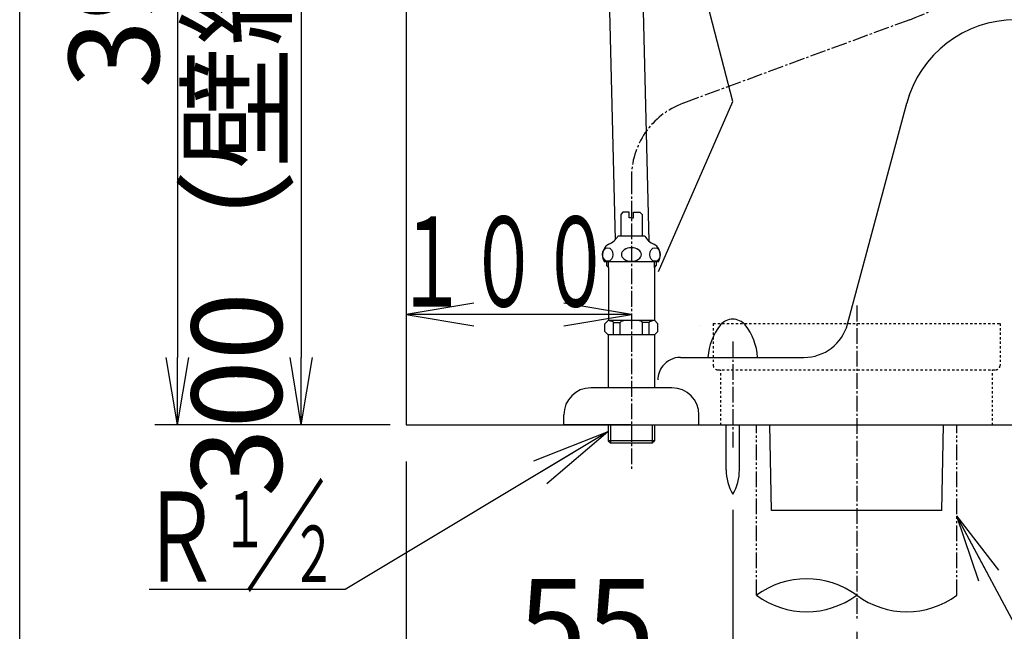
# Model space of a CAD drawing. Extents: x 0 to 2001, y 84 to 2884.
# Drawn here: x 181 to 619, y 409 to 681 of the extents above; entities that cross this region are included whole.
import ezdxf
from ezdxf.enums import TextEntityAlignment as Align

# ---------------------------------------------------------------- set-up
doc = ezdxf.new("R2010")
doc.units = 0
for name, pattern in [('EXLTYPE2', [2, 1, -1]), ('EXLTYPE3', [10, 7, -1, 1, -1]), ('EXLTYPE4', [12, 7, -1, 1, -1, 1, -1])]:
    doc.linetypes.add(name, pattern=pattern)
doc.layers.get('0').update_dxf_attribs({"linetype": 'CONTINUOUS'})
doc.layers.get('DEFPOINTS').update_dxf_attribs({"linetype": 'CONTINUOUS'})
for name, color, linetype in [('タンク', 7, 'CONTINUOUS'), ('便器', 7, 'CONTINUOUS'), ('便座', 7, 'CONTINUOUS'), ('寸法', 7, 'CONTINUOUS'), ('枠', 7, 'CONTINUOUS'), ('止水栓', 7, 'CONTINUOUS')]:
    doc.layers.add(name, color=color, linetype=linetype)
doc.styles.add('EXCADDIM1', font='monotxt', dxfattribs={"width": 0.84, "bigfont": 'extfont'})
doc.styles.add('EXCADSTD', font='monotxt', dxfattribs={"bigfont": 'extfont'})
doc.styles.get("Standard").update_dxf_attribs({"font": 'monotxt', "bigfont": 'extfont'})
doc.dimstyles.new('ISO-25', dxfattribs={"dimtxt": 2.5, "dimasz": 2.5, "dimexe": 1.25, "dimexo": 0.625, "dimtad": 1, "dimtxsty": 'STANDARD', "dimcen": 2.5, "dimazin": 3, "dimtfac": 1, "dimtmove": 0, "dimatfit": 3})

# ---------------------------------------------------------------- blocks, each defined once
blk = doc.blocks.new('EX_NORM')
at = {"color": 0, "linetype": 'CONTINUOUS'}
for q in [(-1, 0.167), (-1, 0), (-1, -0.167)]:
    blk.add_line((0, 0), q, dxfattribs=at)
blk = doc.blocks.new('*D15')
at = {"layer": 'DEFPOINTS', "color": 0}
for p in [(338.3, 801), (306.5, 501), (308.5, 501)]:
    blk.add_point(p, dxfattribs=at)
at = {"layer": '便器', "color": 3, "linetype": 'CONTINUOUS'}
for p, q in [((333.3, 801), (296.5, 801)), ((306.5, 771), (306.5, 531))]:
    blk.add_line(p, q, dxfattribs=at)
at = {"layer": '便器', "color": 3, "xscale": 30, "yscale": 30, "zscale": 30}
for p, rotation in [((306.5, 801), 90), ((306.5, 501), 270)]:
    blk.add_blockref('EX_NORM', p, dxfattribs=dict(at, rotation=rotation))
at = {"layer": '便器', "color": 2, "insert": (283, 651), "char_height": 40, "attachment_point": 5, "rotation": 90, "style": 'EXCADDIM1'}
blk.add_mtext('300（壁給水）', dxfattribs=at)
blk = doc.blocks.new('*D20')
at = {"layer": 'DEFPOINTS', "color": 0}
for p in [(498.02, 470.29), (553, 463), (553, 384.38)]:
    blk.add_point(p, dxfattribs=at)
at = {"layer": '便器', "color": 3, "linetype": 'CONTINUOUS'}
for p, q in [((498.02, 463.29), (498.02, 374.38)), ((468.02, 384.38), (438.02, 384.38)), ((498.02, 384.38), (553, 384.38)), ((583, 384.38), (613, 384.38))]:
    blk.add_line(p, q, dxfattribs=at)
at = {"layer": '便器', "color": 3, "xscale": 30, "yscale": 30, "zscale": 30}
blk.add_blockref('EX_NORM', (498.02, 384.38), dxfattribs=at)
at = {"layer": '便器', "color": 3, "xscale": 30, "yscale": 30, "zscale": 30, "rotation": 180}
blk.add_blockref('EX_NORM', (553, 384.38), dxfattribs=at)
at = {"layer": '便器', "color": 2, "insert": (433.02, 407.38), "char_height": 40, "attachment_point": 5, "style": 'EXCADDIM1'}
blk.add_mtext('55', dxfattribs=at)
blk = doc.blocks.new('*D21')
at = {"layer": 'DEFPOINTS', "color": 0}
for p in [(353, 501), (553, 425.31), (353, 331.07)]:
    blk.add_point(p, dxfattribs=at)
at = {"layer": '便器', "color": 3, "linetype": 'CONTINUOUS'}
for p, q in [((353, 484.69), (353, 321.07)), ((553, 409), (553, 321.07)), ((523, 331.07), (383, 331.07))]:
    blk.add_line(p, q, dxfattribs=at)
at = {"layer": '便器', "color": 3, "xscale": 30, "yscale": 30, "zscale": 30, "rotation": 180}
blk.add_blockref('EX_NORM', (353, 331.07), dxfattribs=at)
at = {"layer": '便器', "color": 3, "xscale": 30, "yscale": 30, "zscale": 30}
blk.add_blockref('EX_NORM', (553, 331.07), dxfattribs=at)
at = {"layer": '便器', "color": 2, "insert": (453, 354.57), "char_height": 40, "attachment_point": 5, "style": 'EXCADDIM1'}
blk.add_mtext('200', dxfattribs=at)
blk = doc.blocks.new('*D22')
at = {"layer": 'DEFPOINTS', "color": 0}
for p in [(957.52, 470.29), (553, 331.07), (553, 331.07)]:
    blk.add_point(p, dxfattribs=at)
at = {"layer": '便器', "color": 3, "linetype": 'CONTINUOUS'}
blk.add_line((927.52, 331.07), (583, 331.07), dxfattribs=at)
at = {"layer": '便器', "color": 3, "xscale": 30, "yscale": 30, "zscale": 30, "rotation": 180}
blk.add_blockref('EX_NORM', (553, 331.07), dxfattribs=at)
at = {"layer": '便器', "color": 3, "xscale": 30, "yscale": 30, "zscale": 30}
blk.add_blockref('EX_NORM', (957.52, 331.07), dxfattribs=at)
at = {"layer": '便器', "color": 2, "insert": (755.26, 354.07), "char_height": 40, "attachment_point": 5, "style": 'EXCADDIM1'}
blk.add_mtext('405', dxfattribs=at)
blk = doc.blocks.new('*D29')
at = {"layer": 'DEFPOINTS', "color": 0}
for p in [(423.08, 891), (251.5, 501), (353, 501)]:
    blk.add_point(p, dxfattribs=at)
at = {"layer": '寸法', "color": 3, "linetype": 'CONTINUOUS'}
for p, q in [((416.08, 891), (241.5, 891)), ((251.5, 861), (251.5, 531)), ((346, 501), (241.5, 501))]:
    blk.add_line(p, q, dxfattribs=at)
at = {"layer": '寸法', "color": 3, "xscale": 30, "yscale": 30, "zscale": 30}
for p, rotation in [((251.5, 891), 90), ((251.5, 501), 270)]:
    blk.add_blockref('EX_NORM', p, dxfattribs=dict(at, rotation=rotation))
at = {"layer": '寸法', "color": 2, "insert": (228.5, 696), "char_height": 40, "attachment_point": 5, "rotation": 90, "style": 'EXCADDIM1'}
blk.add_mtext('390', dxfattribs=at)

msp = doc.modelspace()

# ---------------------------------------------------------------- linework, layer by layer
at = {"layer": 'タンク', "color": 6, "linetype": 'CONTINUOUS'}
for p, q in [((453.031, 890.999), (460.757, 582.707)), ((440.552, 796.25), (445.741, 583.189))]:
    msp.add_line(p, q, dxfattribs=at)
at = {"layer": '便器', "color": 7, "linetype": 'CONTINUOUS'}
for p, q in [((353, 1763), (353, 501)), ((353, 501), (1235.5, 501))]:
    msp.add_line(p, q, dxfattribs=at)
at = {"layer": '便器', "color": 2, "linetype": 'CONTINUOUS'}
for p, q in [((497.984, 644.677), (455.051, 810.397)), ((465, 569.158), (497.984, 644.677)), ((453, 501), (1003, 501))]:
    msp.add_line(p, q, dxfattribs=at)
at = {"layer": '便器', "color": 4, "linetype": 'CONTINUOUS'}
for p, q in [((548.934, 545.824), (575.224, 643.941)), ((474.75, 531), (529.615, 531))]:
    msp.add_line(p, q, dxfattribs=at)
at = {"layer": '便器', "color": 6, "linetype": 'EXLTYPE3'}
for p, q in [((553, 554), (553, 413.9)), ((498, 538), (498, 491)), ((498, 538), (498, 491))]:
    msp.add_line(p, q, dxfattribs=at)
at = {"layer": '便器', "color": 6, "linetype": 'EXLTYPE2'}
for p, q in [((489.35, 546), (489.35, 527.5)), ((489.35, 546), (616.65, 546)), ((616.65, 546), (616.65, 527.5)), ((491.35, 525.5), (614.65, 525.5)), ((492.7, 501), (492.7, 525.5)), ((613.3, 501), (613.3, 525.5))]:
    msp.add_line(p, q, dxfattribs=at)
at = {"layer": '便器', "color": 6, "linetype": 'CONTINUOUS'}
for p, q in [((495.119, 481.044), (495.119, 501)), ((500.919, 481.044), (500.919, 501)), ((515.25, 463), (514.5, 501)), ((590.75, 463), (591.5, 501)), ((590.75, 463), (515.25, 463))]:
    msp.add_line(p, q, dxfattribs=at)
at = {"layer": '便器', "color": 6, "linetype": 'EXLTYPE4'}
for p, q in [((508.5, 425.308), (508.5, 501)), ((597.5, 425.308), (597.5, 501))]:
    msp.add_line(p, q, dxfattribs=at)
at = {"layer": '便器', "color": 4, "linetype": 'CONTINUOUS'}
for centre, radius, start, end in [((623.52, 631), 50, 90, 165), ((623.52, 631), 50, 158.8998, 165), ((529.615, 551), 20, 270, 345), ((474.75, 521), 10, 90, 141.76891), ((474.75, 521), 10, 141.76891, 180)]:
    msp.add_arc(centre, radius, start, end, dxfattribs=at)
at = {"layer": '便器', "color": 6, "linetype": 'CONTINUOUS'}
for centre, radius, start, end in [((498, 541), 7, 39.12936, 140.87064), ((502.971, 529.676), 25, 141.05756, 141.0576), ((511.963, 529.641), 25, 140.87067, 176.88306), ((484.037, 529.641), 25, 3.11688, 39.12936), ((515.115, 480.67), 20, 178.92676, 211.25977), ((480.922, 480.67), 20, 328.74023, 1.07322), ((530.75, 395.122), 37.5, 53.60609, 126.39391), ((530.75, 455.494), 37.5, 233.60609, 306.39391), ((575.25, 455.494), 37.5, 233.60609, 306.39391)]:
    msp.add_arc(centre, radius, start, end, dxfattribs=at)
at = {"layer": '便器', "color": 6, "linetype": 'EXLTYPE2'}
for centre, start, end in [((491.35, 527.5), 180, 270), ((614.65, 527.5), 270, 0)]:
    msp.add_arc(centre, 2, start, end, dxfattribs=at)
at = {"layer": '便座', "color": 6, "linetype": 'EXLTYPE3'}
msp.add_line((576.551, 681.07), (475.919, 643.914), dxfattribs=at)
for centre, radius, start, end in [((526.121, 817.655), 145.597, 290.26545, 352.28137), ((488.052, 611.054), 35.028, 110.26545, 180.84738)]:
    msp.add_arc(centre, radius, start, end, dxfattribs=at)
at = {"layer": '寸法', "color": 3, "linetype": 'CONTINUOUS'}
for p, q in [((383, 555.1), (353, 550.1)), ((453, 550.1), (423, 555.1)), ((453, 550.1), (353, 550.1)), ((353, 550.1), (383, 545.1)), ((423, 545.1), (453, 550.1)), ((326, 427.86), (239, 427.86))]:
    msp.add_line(p, q, dxfattribs=at)
at = {"layer": '枠', "color": 7, "linetype": 'CONTINUOUS'}
msp.add_line((181.5, 84), (181.5, 2884), dxfattribs=at)
at = {"layer": '止水栓', "color": 6, "linetype": 'EXLTYPE3'}
msp.add_line((453, 610.536), (453, 480.7), dxfattribs=at)
at = {"layer": '止水栓', "color": 6, "linetype": 'CONTINUOUS'}
for p, q in [((449.25, 595.5), (448.25, 594.5)), ((448.25, 594.5), (448.25, 584.944)), ((452, 595.5), (449.25, 595.5)), ((452, 593), (452, 595.5)), ((454, 595.5), (456.75, 595.5)), ((454, 593), (454, 595.5)), ((456.75, 595.5), (457.75, 594.5)), ((457.75, 594.5), (457.75, 584.944)), ((453, 593), (452, 593)), ((453, 593), (454, 593)), ((459, 584.944), (447, 584.944)), ((465, 573.444), (441, 573.444)), ((442, 573.444), (442, 571.8)), ((442.8, 571), (442.8, 573.444)), ((463.2, 571), (463.2, 573.444)), ((464, 573.444), (464, 571.8)), ((442.8, 571), (442, 571.8)), ((442.8, 571), (442.8, 547.5)), ((463.2, 571), (464, 571.8)), ((463.2, 571), (463.2, 547.479)), ((441.25, 545.95), (442.8, 547.5)), ((442.8, 547.5), (463.2, 547.5)), ((445.108, 546.5), (448, 546.5)), ((445.108, 541), (445.108, 546.5)), ((448, 541), (448, 546.496)), ((460.892, 546.5), (458, 546.5)), ((458, 541), (458, 546.5)), ((460.892, 541), (460.892, 546.5)), ((464.75, 545.95), (463.2, 547.5)), ((441.25, 542.5), (441.25, 545.95)), ((442.75, 541), (441.25, 542.5)), ((463.25, 541), (464.75, 542.5)), ((464.75, 542.5), (464.75, 545.95)), ((463.25, 541), (442.75, 541)), ((442.75, 541), (442.75, 517.5)), ((463.25, 541), (463.25, 517.5)), ((471, 517.5), (435, 517.5)), ((423, 501), (423, 505.5)), ((483, 501), (483, 505.5)), ((453, 501), (423, 501)), ((442.75, 501), (442.75, 494)), ((443.684, 501), (443.684, 493.066)), ((453, 501), (483, 501)), ((462.315, 493.066), (462.315, 501)), ((463.25, 501), (463.25, 494)), ((463.25, 494), (442.75, 494)), ((442.75, 494), (443.75, 493)), ((462.25, 493), (463.25, 494)), ((443.75, 493), (462.25, 493))]:
    msp.add_line(p, q, dxfattribs=at)
for centre, radius, start, end in [((444.581, 577.627), 4, 112.8022, 144.2681), ((439.931, 588.689), 8, 292.8022, 332.08924), ((466.069, 588.689), 8, 207.91076, 247.1978), ((461.419, 577.627), 4, 35.7319, 67.1978), ((446.225, 576.444), 6.025, 144.2681, 209.86283), ((459.775, 576.444), 6.025, 330.13717, 35.7319), ((435, 505.5), 12, 90, 180), ((471, 505.5), 12, 0, 90)]:
    msp.add_arc(centre, radius, start, end, dxfattribs=at)
for centre, major_axis in [((442.521, 576.744), (0, -3)), ((463.479, 576.744), (0, 3))]:
    msp.add_ellipse(centre, major_axis=major_axis, ratio=0.7712212, dxfattribs=at)
for centre, major_axis, ratio, start_param, end_param in [((453, 576.744), (-4.454, 0), 0.6735199, 4.712389, 7.8539816), ((453, 576.744), (4.454, 0), 0.6735199, 4.712389, 7.8539816), ((440.108, 546.5), (-5, 0), 0.2, 3.1415927, 4.1398515), ((453, 546.5), (-5, 0), 0.2, 3.1415927, 6.2831853), ((465.892, 546.5), (5, 0), 0.2, 2.1064965, 3.1415927)]:
    msp.add_ellipse(centre, major_axis=major_axis, ratio=ratio, start_param=start_param, end_param=end_param, dxfattribs=at)

# ---------------------------------------------------------------- texts
at = {"layer": '寸法', "color": 2, "linetype": 'CONTINUOUS', "style": 'EXCADSTD'}
for s, height, width, p, p2 in [('１００', 40, 0.988235, (348.3, 553.6), (444.3, 553.6)), ('Ｒ', 40, 1.26, (234.858, 431.36), (270.858, 431.36)), ('１', 25, 1.12, (271.358, 446.56), (291.358, 446.56)), ('２', 25, 1.12, (301.958, 431.26), (321.958, 431.26))]:
    msp.add_text(s, height=height, dxfattribs=dict(at, width=width)).set_placement(p, p2, align=Align.FIT)
at = {"layer": '寸法', "color": 3, "linetype": 'CONTINUOUS', "style": 'EXCADSTD', "width": 1.26}
msp.add_text('／', height=40, dxfattribs=at).set_placement((281.358, 431.36), (317.358, 431.36), align=Align.FIT)

# ---------------------------------------------------------------- dimensions: what is measured, and where the dimension line sits
at = {"layer": '便器', "color": 3, "linetype": 'CONTINUOUS'}
dim = msp.add_linear_dim(base=(306.5, 501), p1=(338.3, 801), p2=(308.5, 501), angle=90, text='300（壁給水）', dimstyle='ISO-25', override={"dimtxt": 40, "dimasz": 30, "dimexe": 10, "dimexo": 5, "dimgap": 0, "dimtad": 1, "dimjust": 0, "dimtih": 0, "dimtoh": 0, "dimdec": 2, "dimzin": 8, "dimlunit": 2, "dimtxsty": 'EXCADDIM1', "dimblk1": 'EX_NORM', "dimblk2": 'EX_NORM', "dimsah": 1, "dimse1": 0, "dimse2": 1, "dimclrd": 3, "dimclre": 3, "dimclrt": 2, "dimtmove": 2}, dxfattribs=at)
dim.commit()
dim.dimension.update_dxf_attribs({"geometry": '*D15', "text_midpoint": (283, 651), "dimtype": 160})
for base, p1, p2, override, picture, middle in [((353, 331.071), (553, 425.308), (353, 501), {"dimtxt": 40, "dimasz": 30, "dimexe": 10, "dimexo": 16.308177, "dimgap": 0, "dimtad": 1, "dimjust": 0, "dimtih": 0, "dimtoh": 0, "dimdec": 1, "dimzin": 8, "dimlunit": 2, "dimtxsty": 'EXCADDIM1', "dimblk1": 'EX_NORM', "dimblk2": 'EX_NORM', "dimsah": 1, "dimse1": 0, "dimse2": 0, "dimclrd": 3, "dimclre": 3, "dimclrt": 2, "dimtmove": 2}, '*D21', (453, 354.571)), ((553, 384.382), (498.019, 470.292), (553, 463), {"dimtxt": 40, "dimasz": 30, "dimexe": 10, "dimexo": 7, "dimgap": 0, "dimtad": 1, "dimjust": 1, "dimtih": 0, "dimtoh": 0, "dimdec": 1, "dimzin": 8, "dimlunit": 2, "dimtxsty": 'EXCADDIM1', "dimblk1": 'EX_NORM', "dimblk2": 'EX_NORM', "dimsah": 1, "dimse1": 0, "dimse2": 1, "dimclrd": 3, "dimclre": 3, "dimclrt": 2, "dimtmove": 2}, '*D20', (433.019, 407.382))]:
    dim = msp.add_linear_dim(base=base, p1=p1, p2=p2, dimstyle='ISO-25', override=override, dxfattribs=at)
    dim.commit()
    dim.dimension.update_dxf_attribs({"geometry": picture, "text_midpoint": middle, "dimtype": 160})
dim = msp.add_linear_dim(base=(553, 331.071), p1=(957.519, 470.292), p2=(553, 331.071), text='405', dimstyle='ISO-25', override={"dimtxt": 40, "dimasz": 30, "dimexe": 0, "dimexo": 0, "dimgap": 0, "dimtad": 1, "dimjust": 0, "dimtih": 0, "dimtoh": 0, "dimdec": 1, "dimzin": 8, "dimlunit": 2, "dimtxsty": 'EXCADDIM1', "dimblk1": 'EX_NORM', "dimblk2": 'EX_NORM', "dimsah": 1, "dimse1": 1, "dimse2": 1, "dimclrd": 3, "dimclre": 3, "dimclrt": 2, "dimtmove": 2}, dxfattribs=at)
dim.commit()
dim.dimension.update_dxf_attribs({"geometry": '*D22', "text_midpoint": (755.259, 354.071), "dimtype": 160})
at = {"layer": '寸法', "color": 3, "linetype": 'CONTINUOUS'}
dim = msp.add_linear_dim(base=(251.5, 501), p1=(423.079, 891), p2=(353, 501), angle=90, dimstyle='ISO-25', override={"dimtxt": 40, "dimasz": 30, "dimexe": 10, "dimexo": 7, "dimgap": 0, "dimtad": 1, "dimjust": 0, "dimtih": 0, "dimtoh": 0, "dimdec": 1, "dimzin": 8, "dimlunit": 2, "dimtxsty": 'EXCADDIM1', "dimblk1": 'EX_NORM', "dimblk2": 'EX_NORM', "dimsah": 1, "dimse1": 0, "dimse2": 0, "dimclrd": 3, "dimclre": 3, "dimclrt": 2, "dimtmove": 2}, dxfattribs=at)
dim.commit()
dim.dimension.update_dxf_attribs({"geometry": '*D29', "text_midpoint": (228.5, 696), "dimtype": 160})

# ---------------------------------------------------------------- leaders
at = {"layer": '便器', "color": 6, "linetype": 'CONTINUOUS'}
msp.add_leader([(597.358, 460.565), (632.498, 394.64), (1111, 394.64)], dimstyle='ISO-25', override={"dimasz": 30, "dimldrblk": 'EX_NORM'}, dxfattribs=at)
at = {"layer": '寸法', "color": 3, "linetype": 'CONTINUOUS'}
msp.add_leader([(442.519, 497.91), (326, 427.86)], dimstyle='ISO-25', override={"dimasz": 35, "dimldrblk": 'EX_NORM'}, dxfattribs=at)

doc.saveas('drawing.dxf')
